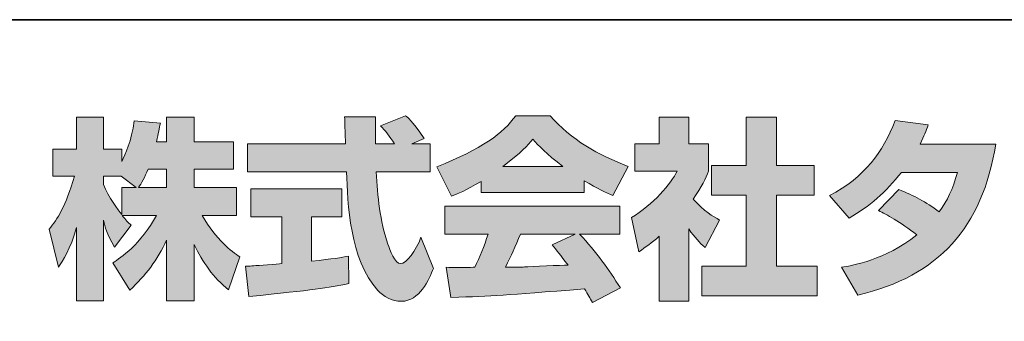
# Model space of a CAD drawing. Units: inches. Extents: x 53 to 243, y -34 to 243.
# Drawn here: x 185 to 216, y -18 to -9 of the extents above; entities that cross this region are included whole.
import ezdxf

# ---------------------------------------------------------------- set-up
doc = ezdxf.new("R2010")
doc.units = ezdxf.units.IN
doc.header["$MEASUREMENT"] = 0
doc.layers.add('レイヤー 1', color=7, linetype='Continuous')

msp = doc.modelspace()

# ---------------------------------------------------------------- hatches: boundary and pattern name
at = {"layer": 'レイヤー 1', "true_color": 0x211714}
h = msp.add_hatch(color=250, dxfattribs=at)
h.dxf.hatch_style = 2
edge = h.paths.add_edge_path()
edge.add_spline(control_points=[(189.05, -13.774), (189.139, -13.644), (189.246, -13.454), (189.347, -13.211), (189.347, -13.211), (189.91, -13.211), (189.91, -13.211), (189.91, -13.211), (189.91, -13.774), (189.91, -13.774), (189.91, -13.774), (189.05, -13.774), (189.05, -13.774)], knot_values=[0, 0, 0, 0, 1, 1, 1, 2, 2, 2, 3, 3, 3, 4, 4, 4, 4], degree=3, periodic=1)
edge = h.paths.add_edge_path()
edge.add_spline(control_points=[(188.54, -13.774), (188.54, -13.774), (188.54, -14.6), (188.54, -14.6), (188.439, -14.469), (188.13, -14.059), (187.975, -13.68), (187.975, -13.68), (187.975, -13.419), (187.975, -13.419), (187.975, -13.419), (188.521, -13.419), (188.521, -13.419), (188.521, -13.419), (188.979, -13.774), (188.979, -13.774), (188.979, -13.774), (188.54, -13.774), (188.54, -13.774)], knot_values=[0, 0, 0, 0, 0.352778, 0.352778, 0.352778, 0.705556, 0.705556, 0.705556, 1.058333, 1.058333, 1.058333, 1.411111, 1.411111, 1.411111, 1.763889, 1.763889, 1.763889, 2.116667, 2.116667, 2.116667, 2.116667], degree=3, periodic=0)
edge.add_line((188.54, -13.774), (188.54, -13.774))
edge = h.paths.add_edge_path()
edge.add_spline(control_points=[(189.602, -12.368), (189.662, -12.101), (189.691, -11.953), (189.721, -11.804), (189.721, -11.804), (188.919, -11.733), (188.919, -11.733), (188.837, -12.344), (188.652, -12.754), (188.54, -12.968), (188.54, -12.968), (188.54, -12.599), (188.54, -12.599), (188.54, -12.599), (187.975, -12.599), (187.975, -12.599), (187.975, -12.599), (187.975, -11.62), (187.975, -11.62), (187.975, -11.62), (187.157, -11.62), (187.157, -11.62), (187.157, -11.62), (187.157, -12.599), (187.157, -12.599), (187.157, -12.599), (186.432, -12.599), (186.432, -12.599), (186.432, -12.599), (186.432, -13.419), (186.432, -13.419), (186.432, -13.419), (187.091, -13.419), (187.091, -13.419), (186.824, -14.35), (186.563, -14.742), (186.32, -15.045), (186.32, -15.045), (186.599, -16.213), (186.599, -16.213), (186.741, -16.007), (186.961, -15.668), (187.157, -14.992), (187.157, -14.992), (187.157, -17.241), (187.157, -17.241), (187.157, -17.241), (187.975, -17.241), (187.975, -17.241), (187.975, -17.241), (187.975, -14.766), (187.975, -14.766), (188.035, -15.008), (188.065, -15.134), (188.314, -15.597), (188.314, -15.597), (188.825, -14.92), (188.825, -14.92), (188.735, -14.837), (188.671, -14.771), (188.551, -14.624), (188.551, -14.624), (189.602, -14.624), (189.602, -14.624), (189.116, -15.508), (188.51, -15.918), (188.266, -16.072), (188.266, -16.072), (188.788, -16.909), (188.788, -16.909), (189.263, -16.475), (189.638, -15.971), (189.91, -15.383), (189.91, -15.383), (189.91, -17.241), (189.91, -17.241), (189.91, -17.241), (190.759, -17.241), (190.759, -17.241), (190.759, -17.241), (190.759, -15.519), (190.759, -15.519), (191.008, -16.047), (191.347, -16.535), (191.811, -16.898), (191.811, -16.898), (192.16, -15.894), (192.16, -15.894), (191.899, -15.716), (191.436, -15.383), (191.003, -14.624), (191.003, -14.624), (192.053, -14.624), (192.053, -14.624), (192.053, -14.624), (192.053, -13.774), (192.053, -13.774), (192.053, -13.774), (190.759, -13.774), (190.759, -13.774), (190.759, -13.774), (190.759, -13.211), (190.759, -13.211), (190.759, -13.211), (191.964, -13.211), (191.964, -13.211), (191.964, -13.211), (191.964, -12.368), (191.964, -12.368), (191.964, -12.368), (190.759, -12.368), (190.759, -12.368), (190.759, -12.368), (190.759, -11.62), (190.759, -11.62), (190.759, -11.62), (189.91, -11.62), (189.91, -11.62), (189.91, -11.62), (189.91, -12.368), (189.91, -12.368), (189.91, -12.368), (189.602, -12.368), (189.602, -12.368)], knot_values=[0, 0, 0, 0, 0.352778, 0.352778, 0.352778, 0.705556, 0.705556, 0.705556, 1.058333, 1.058333, 1.058333, 1.411111, 1.411111, 1.411111, 1.763889, 1.763889, 1.763889, 2.116667, 2.116667, 2.116667, 2.469444, 2.469444, 2.469444, 2.822222, 2.822222, 2.822222, 3.175, 3.175, 3.175, 3.527778, 3.527778, 3.527778, 3.880556, 3.880556, 3.880556, 4.233333, 4.233333, 4.233333, 4.586111, 4.586111, 4.586111, 4.938889, 4.938889, 4.938889, 5.291667, 5.291667, 5.291667, 5.644444, 5.644444, 5.644444, 5.997222, 5.997222, 5.997222, 6.35, 6.35, 6.35, 6.702778, 6.702778, 6.702778, 7.055556, 7.055556, 7.055556, 7.408333, 7.408333, 7.408333, 7.761111, 7.761111, 7.761111, 8.113889, 8.113889, 8.113889, 8.466667, 8.466667, 8.466667, 8.819444, 8.819444, 8.819444, 9.172222, 9.172222, 9.172222, 9.525, 9.525, 9.525, 9.877778, 9.877778, 9.877778, 10.230556, 10.230556, 10.230556, 10.583333, 10.583333, 10.583333, 10.936111, 10.936111, 10.936111, 11.288889, 11.288889, 11.288889, 11.641667, 11.641667, 11.641667, 11.994444, 11.994444, 11.994444, 12.347222, 12.347222, 12.347222, 12.7, 12.7, 12.7, 13.052778, 13.052778, 13.052778, 13.405556, 13.405556, 13.405556, 13.758333, 13.758333, 13.758333, 14.111111, 14.111111, 14.111111, 14.463889, 14.463889, 14.463889, 14.463889], degree=3, periodic=0)
edge.add_line((189.602, -12.368), (189.602, -12.368))
h = msp.add_hatch(color=250, dxfattribs=at)
h.dxf.hatch_style = 2
edge = h.paths.add_edge_path()
edge.add_spline(control_points=[(192.333, -16.179), (192.445, -16.173), (192.504, -16.173), (192.582, -16.166), (192.706, -16.16), (193.306, -16.107), (193.443, -16.101), (193.443, -16.101), (193.443, -14.671), (193.443, -14.671), (193.443, -14.671), (192.498, -14.671), (192.498, -14.671), (192.498, -14.671), (192.498, -13.811), (192.498, -13.811), (192.498, -13.811), (195.276, -13.811), (195.276, -13.811), (195.276, -13.811), (195.276, -14.671), (195.276, -14.671), (195.276, -14.671), (194.35, -14.671), (194.35, -14.671), (194.35, -14.671), (194.35, -16.024), (194.35, -16.024), (195.021, -15.959), (195.265, -15.912), (195.484, -15.87), (195.484, -15.87), (195.495, -16.713), (195.495, -16.713), (194.819, -16.855), (194.445, -16.898), (192.433, -17.11), (192.433, -17.11), (192.333, -16.179), (192.333, -16.179)], knot_values=[0, 0, 0, 0, 1, 1, 1, 2, 2, 2, 3, 3, 3, 4, 4, 4, 5, 5, 5, 6, 6, 6, 7, 7, 7, 8, 8, 8, 9, 9, 9, 10, 10, 10, 11, 11, 11, 12, 12, 12, 13, 13, 13, 13], degree=3, periodic=1)
edge = h.paths.add_edge_path()
edge.add_spline(control_points=[(197.425, -12.433), (197.425, -12.433), (197.983, -12.433), (197.983, -12.433), (197.983, -12.433), (197.983, -13.294), (197.983, -13.294), (197.983, -13.294), (196.333, -13.294), (196.333, -13.294), (196.369, -14.042), (196.452, -14.79), (196.689, -15.502), (196.749, -15.679), (196.908, -16.101), (197.081, -16.101), (197.247, -16.101), (197.567, -15.692), (197.704, -15.294), (197.704, -15.294), (198.084, -16.244), (198.084, -16.244), (197.959, -16.588), (197.656, -17.252), (197.105, -17.252), (196.826, -17.252), (196.541, -17.099), (196.38, -16.92), (195.52, -15.971), (195.46, -14.249), (195.425, -13.294), (195.425, -13.294), (192.386, -13.294), (192.386, -13.294), (192.386, -13.294), (192.386, -12.433), (192.386, -12.433), (192.386, -12.433), (195.395, -12.433), (195.395, -12.433), (195.389, -12.344), (195.378, -11.91), (195.371, -11.816), (195.371, -11.762), (195.371, -11.715), (195.365, -11.609), (195.365, -11.609), (196.315, -11.609), (196.315, -11.609), (196.309, -12.076), (196.309, -12.214), (196.315, -12.433), (196.315, -12.433), (196.897, -12.433), (196.897, -12.433), (196.743, -12.207), (196.612, -12.017), (196.463, -11.881), (196.463, -11.881), (197.23, -11.572), (197.23, -11.572), (197.318, -11.638), (197.395, -11.692), (197.806, -12.267), (197.806, -12.267), (197.425, -12.433), (197.425, -12.433)], knot_values=[0, 0, 0, 0, 0.352778, 0.352778, 0.352778, 0.705556, 0.705556, 0.705556, 1.058333, 1.058333, 1.058333, 1.411111, 1.411111, 1.411111, 1.763889, 1.763889, 1.763889, 2.116667, 2.116667, 2.116667, 2.469444, 2.469444, 2.469444, 2.822222, 2.822222, 2.822222, 3.175, 3.175, 3.175, 3.527778, 3.527778, 3.527778, 3.880556, 3.880556, 3.880556, 4.233333, 4.233333, 4.233333, 4.586111, 4.586111, 4.586111, 4.938889, 4.938889, 4.938889, 5.291667, 5.291667, 5.291667, 5.644444, 5.644444, 5.644444, 5.997222, 5.997222, 5.997222, 6.35, 6.35, 6.35, 6.702778, 6.702778, 6.702778, 7.055556, 7.055556, 7.055556, 7.408333, 7.408333, 7.408333, 7.761111, 7.761111, 7.761111, 7.761111], degree=3, periodic=0)
edge.add_line((197.425, -12.433), (197.425, -12.433))
h = msp.add_hatch(color=250, dxfattribs=at)
h.dxf.hatch_style = 2
edge = h.paths.add_edge_path()
edge.add_spline(control_points=[(200.214, -13.128), (200.778, -12.7), (200.981, -12.475), (201.129, -12.291), (201.307, -12.486), (201.538, -12.736), (202.055, -13.128), (202.055, -13.128), (200.214, -13.128), (200.214, -13.128)], knot_values=[0, 0, 0, 0, 1, 1, 1, 2, 2, 2, 3, 3, 3, 3], degree=3, periodic=1)
edge = h.paths.add_edge_path()
edge.add_spline(control_points=[(201.722, -15.525), (201.865, -15.698), (201.972, -15.828), (202.209, -16.143), (202.018, -16.149), (201.082, -16.191), (200.873, -16.202), (200.767, -16.208), (200.72, -16.208), (200.292, -16.208), (200.469, -15.852), (200.589, -15.584), (200.755, -15.194), (200.755, -15.194), (202.423, -15.194), (202.423, -15.194), (202.423, -15.194), (201.722, -15.525), (201.722, -15.525)], knot_values=[0, 0, 0, 0, 0.352778, 0.352778, 0.352778, 0.705556, 0.705556, 0.705556, 1.058333, 1.058333, 1.058333, 1.411111, 1.411111, 1.411111, 1.763889, 1.763889, 1.763889, 2.116667, 2.116667, 2.116667, 2.116667], degree=3, periodic=0)
edge.add_line((201.722, -15.525), (201.722, -15.525))
edge = h.paths.add_edge_path()
edge.add_spline(control_points=[(203.812, -16.844), (203.456, -16.279), (203.081, -15.751), (202.565, -15.194), (202.565, -15.194), (203.793, -15.194), (203.793, -15.194), (203.793, -15.194), (203.793, -14.338), (203.793, -14.338), (203.793, -14.338), (198.44, -14.338), (198.44, -14.338), (198.44, -14.338), (198.44, -15.194), (198.44, -15.194), (198.44, -15.194), (199.763, -15.194), (199.763, -15.194), (199.639, -15.579), (199.502, -15.899), (199.355, -16.213), (199.248, -16.213), (198.784, -16.22), (198.689, -16.22), (198.642, -16.22), (198.6, -16.22), (198.481, -16.213), (198.481, -16.213), (198.624, -17.134), (198.624, -17.134), (199.971, -17.092), (200.179, -17.075), (202.714, -16.873), (202.826, -17.057), (202.88, -17.146), (202.957, -17.294), (202.957, -17.294), (203.812, -16.844), (203.812, -16.844)], knot_values=[0, 0, 0, 0, 0.352778, 0.352778, 0.352778, 0.705556, 0.705556, 0.705556, 1.058333, 1.058333, 1.058333, 1.411111, 1.411111, 1.411111, 1.763889, 1.763889, 1.763889, 2.116667, 2.116667, 2.116667, 2.469444, 2.469444, 2.469444, 2.822222, 2.822222, 2.822222, 3.175, 3.175, 3.175, 3.527778, 3.527778, 3.527778, 3.880556, 3.880556, 3.880556, 4.233333, 4.233333, 4.233333, 4.586111, 4.586111, 4.586111, 4.586111], degree=3, periodic=0)
edge.add_line((203.812, -16.844), (203.812, -16.844))
edge = h.paths.add_edge_path()
edge.add_spline(control_points=[(199.544, -13.922), (199.544, -13.922), (202.702, -13.922), (202.702, -13.922), (202.702, -13.922), (202.702, -13.561), (202.702, -13.561), (203.124, -13.816), (203.378, -13.929), (203.586, -14.019), (203.586, -14.019), (204.05, -13.122), (204.05, -13.122), (203.148, -12.783), (202.293, -12.303), (201.663, -11.572), (201.663, -11.572), (200.607, -11.572), (200.607, -11.572), (200.227, -12.107), (199.568, -12.593), (198.191, -13.134), (198.191, -13.134), (198.642, -14.035), (198.642, -14.035), (198.82, -13.965), (199.08, -13.864), (199.544, -13.585), (199.544, -13.585), (199.544, -13.922), (199.544, -13.922)], knot_values=[0, 0, 0, 0, 0.352778, 0.352778, 0.352778, 0.705556, 0.705556, 0.705556, 1.058333, 1.058333, 1.058333, 1.411111, 1.411111, 1.411111, 1.763889, 1.763889, 1.763889, 2.116667, 2.116667, 2.116667, 2.469444, 2.469444, 2.469444, 2.822222, 2.822222, 2.822222, 3.175, 3.175, 3.175, 3.527778, 3.527778, 3.527778, 3.527778], degree=3, periodic=0)
edge.add_line((199.544, -13.922), (199.544, -13.922))
h = msp.add_hatch(color=250, dxfattribs=at)
h.dxf.hatch_style = 2
h.paths.add_polyline_path([(207.67, -11.62), (208.596, -11.62), (208.596, -13.091), (209.747, -13.091), (209.747, -14.006), (208.596, -14.006), (208.596, -16.179), (209.836, -16.179), (209.836, -17.081), (206.31, -17.081), (206.31, -16.179), (207.67, -16.179), (207.67, -14.006), (206.6, -14.006), (206.6, -13.091), (207.67, -13.091)])
edge = h.paths.add_edge_path()
edge.add_spline(control_points=[(205.906, -17.247), (205.906, -17.247), (205.005, -17.247), (205.005, -17.247), (205.005, -17.247), (205.005, -15.264), (205.005, -15.264), (204.761, -15.472), (204.595, -15.591), (204.375, -15.739), (204.375, -15.739), (204.15, -14.689), (204.15, -14.689), (204.814, -14.291), (205.361, -13.656), (205.556, -13.264), (205.556, -13.264), (204.257, -13.264), (204.257, -13.264), (204.257, -13.264), (204.257, -12.433), (204.257, -12.433), (204.257, -12.433), (205.005, -12.433), (205.005, -12.433), (205.005, -12.433), (205.005, -11.614), (205.005, -11.614), (205.005, -11.614), (205.906, -11.614), (205.906, -11.614), (205.906, -11.614), (205.906, -12.433), (205.906, -12.433), (205.906, -12.433), (206.512, -12.433), (206.512, -12.433), (206.512, -12.433), (206.512, -13.27), (206.512, -13.27), (206.424, -13.483), (206.31, -13.739), (206.044, -14.125), (206.37, -14.487), (206.661, -14.659), (206.85, -14.766), (206.85, -14.766), (206.405, -15.608), (206.405, -15.608), (206.233, -15.448), (206.097, -15.306), (205.906, -15.039), (205.906, -15.039), (205.906, -17.247), (205.906, -17.247)], knot_values=[0, 0, 0, 0, 0.352778, 0.352778, 0.352778, 0.705556, 0.705556, 0.705556, 1.058333, 1.058333, 1.058333, 1.411111, 1.411111, 1.411111, 1.763889, 1.763889, 1.763889, 2.116667, 2.116667, 2.116667, 2.469444, 2.469444, 2.469444, 2.822222, 2.822222, 2.822222, 3.175, 3.175, 3.175, 3.527778, 3.527778, 3.527778, 3.880556, 3.880556, 3.880556, 4.233333, 4.233333, 4.233333, 4.586111, 4.586111, 4.586111, 4.938889, 4.938889, 4.938889, 5.291667, 5.291667, 5.291667, 5.644444, 5.644444, 5.644444, 5.997222, 5.997222, 5.997222, 6.35, 6.35, 6.35, 6.35], degree=3, periodic=0)
edge.add_line((205.906, -17.247), (205.906, -17.247))
h = msp.add_hatch(color=250, dxfattribs=at)
h.dxf.hatch_style = 2
edge = h.paths.add_edge_path()
edge.add_spline(control_points=[(212.347, -13.834), (212.81, -14.024), (213.154, -14.196), (213.581, -14.517), (213.831, -14.166), (213.991, -13.828), (214.139, -13.306), (214.139, -13.306), (212.424, -13.306), (212.424, -13.306), (211.95, -13.905), (211.432, -14.356), (210.822, -14.706), (210.822, -14.706), (210.216, -14.019), (210.216, -14.019), (211.315, -13.43), (211.843, -12.707), (212.228, -11.715), (212.228, -11.715), (213.243, -11.846), (213.243, -11.846), (213.171, -12.059), (213.125, -12.172), (212.994, -12.439), (212.994, -12.439), (215.309, -12.439), (215.309, -12.439), (214.905, -14.998), (213.564, -16.481), (211.089, -17.064), (211.089, -17.064), (210.584, -16.213), (210.584, -16.213), (210.964, -16.149), (211.896, -15.994), (212.893, -15.223), (212.376, -14.807), (211.961, -14.6), (211.718, -14.476), (211.718, -14.476), (212.347, -13.834), (212.347, -13.834)], knot_values=[0, 0, 0, 0, 1, 1, 1, 2, 2, 2, 3, 3, 3, 4, 4, 4, 5, 5, 5, 6, 6, 6, 7, 7, 7, 8, 8, 8, 9, 9, 9, 10, 10, 10, 11, 11, 11, 12, 12, 12, 13, 13, 13, 14, 14, 14, 14], degree=3, periodic=1)

# ---------------------------------------------------------------- linework, layer by layer
at = {"layer": 'レイヤー 1', "color": 250, "lineweight": 35, "true_color": 0x211714}
msp.add_lwpolyline([(53.392, -33.608), (53.392, -8.632), (243.308, -8.632)], dxfattribs=at)
at = {"layer": 'レイヤー 1', "lineweight": 0}
msp.add_lwpolyline([(207.67, -11.62), (208.596, -11.62), (208.596, -13.091), (209.747, -13.091), (209.747, -14.006), (208.596, -14.006), (208.596, -16.179), (209.836, -16.179), (209.836, -17.081), (206.31, -17.081), (206.31, -16.179), (207.67, -16.179), (207.67, -14.006), (206.6, -14.006), (206.6, -13.091), (207.67, -13.091), (207.67, -11.62)], dxfattribs=at)
for points, knots in [([(189.602, -12.368), (189.662, -12.101), (189.691, -11.953), (189.721, -11.804), (189.721, -11.804), (188.919, -11.733), (188.919, -11.733), (188.837, -12.344), (188.652, -12.754), (188.54, -12.968), (188.54, -12.968), (188.54, -12.599), (188.54, -12.599), (188.54, -12.599), (187.975, -12.599), (187.975, -12.599), (187.975, -12.599), (187.975, -11.62), (187.975, -11.62), (187.975, -11.62), (187.157, -11.62), (187.157, -11.62), (187.157, -11.62), (187.157, -12.599), (187.157, -12.599), (187.157, -12.599), (186.432, -12.599), (186.432, -12.599), (186.432, -12.599), (186.432, -13.419), (186.432, -13.419), (186.432, -13.419), (187.091, -13.419), (187.091, -13.419), (186.824, -14.35), (186.563, -14.742), (186.32, -15.045), (186.32, -15.045), (186.599, -16.213), (186.599, -16.213), (186.741, -16.007), (186.961, -15.668), (187.157, -14.992), (187.157, -14.992), (187.157, -17.241), (187.157, -17.241), (187.157, -17.241), (187.975, -17.241), (187.975, -17.241), (187.975, -17.241), (187.975, -14.766), (187.975, -14.766), (188.035, -15.008), (188.065, -15.134), (188.314, -15.597), (188.314, -15.597), (188.825, -14.92), (188.825, -14.92), (188.735, -14.837), (188.671, -14.771), (188.551, -14.624), (188.551, -14.624), (189.602, -14.624), (189.602, -14.624), (189.116, -15.508), (188.51, -15.918), (188.266, -16.072), (188.266, -16.072), (188.788, -16.909), (188.788, -16.909), (189.263, -16.475), (189.638, -15.971), (189.91, -15.383), (189.91, -15.383), (189.91, -17.241), (189.91, -17.241), (189.91, -17.241), (190.759, -17.241), (190.759, -17.241), (190.759, -17.241), (190.759, -15.519), (190.759, -15.519), (191.008, -16.047), (191.347, -16.535), (191.811, -16.898), (191.811, -16.898), (192.16, -15.894), (192.16, -15.894), (191.899, -15.716), (191.436, -15.383), (191.003, -14.624), (191.003, -14.624), (192.053, -14.624), (192.053, -14.624), (192.053, -14.624), (192.053, -13.774), (192.053, -13.774), (192.053, -13.774), (190.759, -13.774), (190.759, -13.774), (190.759, -13.774), (190.759, -13.211), (190.759, -13.211), (190.759, -13.211), (191.964, -13.211), (191.964, -13.211), (191.964, -13.211), (191.964, -12.368), (191.964, -12.368), (191.964, -12.368), (190.759, -12.368), (190.759, -12.368), (190.759, -12.368), (190.759, -11.62), (190.759, -11.62), (190.759, -11.62), (189.91, -11.62), (189.91, -11.62), (189.91, -11.62), (189.91, -12.368), (189.91, -12.368), (189.91, -12.368), (189.602, -12.368), (189.602, -12.368)], [0, 0, 0, 0, 1, 1, 1, 2, 2, 2, 3, 3, 3, 4, 4, 4, 5, 5, 5, 6, 6, 6, 7, 7, 7, 8, 8, 8, 9, 9, 9, 10, 10, 10, 11, 11, 11, 12, 12, 12, 13, 13, 13, 14, 14, 14, 15, 15, 15, 16, 16, 16, 17, 17, 17, 18, 18, 18, 19, 19, 19, 20, 20, 20, 21, 21, 21, 22, 22, 22, 23, 23, 23, 24, 24, 24, 25, 25, 25, 26, 26, 26, 27, 27, 27, 28, 28, 28, 29, 29, 29, 30, 30, 30, 31, 31, 31, 32, 32, 32, 33, 33, 33, 34, 34, 34, 35, 35, 35, 36, 36, 36, 37, 37, 37, 38, 38, 38, 39, 39, 39, 40, 40, 40, 41, 41, 41, 41]), ([(197.425, -12.433), (197.425, -12.433), (197.983, -12.433), (197.983, -12.433), (197.983, -12.433), (197.983, -13.294), (197.983, -13.294), (197.983, -13.294), (196.333, -13.294), (196.333, -13.294), (196.369, -14.042), (196.452, -14.79), (196.689, -15.502), (196.749, -15.679), (196.908, -16.101), (197.081, -16.101), (197.247, -16.101), (197.567, -15.692), (197.704, -15.294), (197.704, -15.294), (198.084, -16.244), (198.084, -16.244), (197.959, -16.588), (197.656, -17.252), (197.105, -17.252), (196.826, -17.252), (196.541, -17.099), (196.38, -16.92), (195.52, -15.971), (195.46, -14.249), (195.425, -13.294), (195.425, -13.294), (192.386, -13.294), (192.386, -13.294), (192.386, -13.294), (192.386, -12.433), (192.386, -12.433), (192.386, -12.433), (195.395, -12.433), (195.395, -12.433), (195.389, -12.344), (195.378, -11.91), (195.371, -11.816), (195.371, -11.762), (195.371, -11.715), (195.365, -11.609), (195.365, -11.609), (196.315, -11.609), (196.315, -11.609), (196.309, -12.076), (196.309, -12.214), (196.315, -12.433), (196.315, -12.433), (196.897, -12.433), (196.897, -12.433), (196.743, -12.207), (196.612, -12.017), (196.463, -11.881), (196.463, -11.881), (197.23, -11.572), (197.23, -11.572), (197.318, -11.638), (197.395, -11.692), (197.806, -12.267), (197.806, -12.267), (197.425, -12.433), (197.425, -12.433)], [0, 0, 0, 0, 1, 1, 1, 2, 2, 2, 3, 3, 3, 4, 4, 4, 5, 5, 5, 6, 6, 6, 7, 7, 7, 8, 8, 8, 9, 9, 9, 10, 10, 10, 11, 11, 11, 12, 12, 12, 13, 13, 13, 14, 14, 14, 15, 15, 15, 16, 16, 16, 17, 17, 17, 18, 18, 18, 19, 19, 19, 20, 20, 20, 21, 21, 21, 22, 22, 22, 22]), ([(199.544, -13.922), (199.544, -13.922), (202.702, -13.922), (202.702, -13.922), (202.702, -13.922), (202.702, -13.561), (202.702, -13.561), (203.124, -13.816), (203.378, -13.929), (203.586, -14.019), (203.586, -14.019), (204.05, -13.122), (204.05, -13.122), (203.148, -12.783), (202.293, -12.303), (201.663, -11.572), (201.663, -11.572), (200.607, -11.572), (200.607, -11.572), (200.227, -12.107), (199.568, -12.593), (198.191, -13.134), (198.191, -13.134), (198.642, -14.035), (198.642, -14.035), (198.82, -13.965), (199.08, -13.864), (199.544, -13.585), (199.544, -13.585), (199.544, -13.922), (199.544, -13.922)], [0, 0, 0, 0, 1, 1, 1, 2, 2, 2, 3, 3, 3, 4, 4, 4, 5, 5, 5, 6, 6, 6, 7, 7, 7, 8, 8, 8, 9, 9, 9, 10, 10, 10, 10]), ([(205.906, -17.247), (205.906, -17.247), (205.005, -17.247), (205.005, -17.247), (205.005, -17.247), (205.005, -15.264), (205.005, -15.264), (204.761, -15.472), (204.595, -15.591), (204.375, -15.739), (204.375, -15.739), (204.15, -14.689), (204.15, -14.689), (204.814, -14.291), (205.361, -13.656), (205.556, -13.264), (205.556, -13.264), (204.257, -13.264), (204.257, -13.264), (204.257, -13.264), (204.257, -12.433), (204.257, -12.433), (204.257, -12.433), (205.005, -12.433), (205.005, -12.433), (205.005, -12.433), (205.005, -11.614), (205.005, -11.614), (205.005, -11.614), (205.906, -11.614), (205.906, -11.614), (205.906, -11.614), (205.906, -12.433), (205.906, -12.433), (205.906, -12.433), (206.512, -12.433), (206.512, -12.433), (206.512, -12.433), (206.512, -13.27), (206.512, -13.27), (206.424, -13.483), (206.31, -13.739), (206.044, -14.125), (206.37, -14.487), (206.661, -14.659), (206.85, -14.766), (206.85, -14.766), (206.405, -15.608), (206.405, -15.608), (206.233, -15.448), (206.097, -15.306), (205.906, -15.039), (205.906, -15.039), (205.906, -17.247), (205.906, -17.247)], [0, 0, 0, 0, 1, 1, 1, 2, 2, 2, 3, 3, 3, 4, 4, 4, 5, 5, 5, 6, 6, 6, 7, 7, 7, 8, 8, 8, 9, 9, 9, 10, 10, 10, 11, 11, 11, 12, 12, 12, 13, 13, 13, 14, 14, 14, 15, 15, 15, 16, 16, 16, 17, 17, 17, 18, 18, 18, 18]), ([(212.347, -13.834), (212.81, -14.024), (213.154, -14.196), (213.581, -14.517), (213.831, -14.166), (213.991, -13.828), (214.139, -13.306), (214.139, -13.306), (212.424, -13.306), (212.424, -13.306), (211.95, -13.905), (211.432, -14.356), (210.822, -14.706), (210.822, -14.706), (210.216, -14.019), (210.216, -14.019), (211.315, -13.43), (211.843, -12.707), (212.228, -11.715), (212.228, -11.715), (213.243, -11.846), (213.243, -11.846), (213.171, -12.059), (213.125, -12.172), (212.994, -12.439), (212.994, -12.439), (215.309, -12.439), (215.309, -12.439), (214.905, -14.998), (213.564, -16.481), (211.089, -17.064), (211.089, -17.064), (210.584, -16.213), (210.584, -16.213), (210.964, -16.149), (211.896, -15.994), (212.893, -15.223), (212.376, -14.807), (211.961, -14.6), (211.718, -14.476), (211.718, -14.476), (212.347, -13.834), (212.347, -13.834)], [0, 0, 0, 0, 1, 1, 1, 2, 2, 2, 3, 3, 3, 4, 4, 4, 5, 5, 5, 6, 6, 6, 7, 7, 7, 8, 8, 8, 9, 9, 9, 10, 10, 10, 11, 11, 11, 12, 12, 12, 13, 13, 13, 14, 14, 14, 14]), ([(200.214, -13.128), (200.778, -12.7), (200.981, -12.475), (201.129, -12.291), (201.307, -12.486), (201.538, -12.736), (202.055, -13.128), (202.055, -13.128), (200.214, -13.128), (200.214, -13.128)], [0, 0, 0, 0, 1, 1, 1, 2, 2, 2, 3, 3, 3, 3]), ([(189.05, -13.774), (189.139, -13.644), (189.246, -13.454), (189.347, -13.211), (189.347, -13.211), (189.91, -13.211), (189.91, -13.211), (189.91, -13.211), (189.91, -13.774), (189.91, -13.774), (189.91, -13.774), (189.05, -13.774), (189.05, -13.774)], [0, 0, 0, 0, 1, 1, 1, 2, 2, 2, 3, 3, 3, 4, 4, 4, 4]), ([(188.54, -13.774), (188.54, -13.774), (188.54, -14.6), (188.54, -14.6), (188.439, -14.469), (188.13, -14.059), (187.975, -13.68), (187.975, -13.68), (187.975, -13.419), (187.975, -13.419), (187.975, -13.419), (188.521, -13.419), (188.521, -13.419), (188.521, -13.419), (188.979, -13.774), (188.979, -13.774), (188.979, -13.774), (188.54, -13.774), (188.54, -13.774)], [0, 0, 0, 0, 1, 1, 1, 2, 2, 2, 3, 3, 3, 4, 4, 4, 5, 5, 5, 6, 6, 6, 6]), ([(192.333, -16.179), (192.445, -16.173), (192.504, -16.173), (192.582, -16.166), (192.706, -16.16), (193.306, -16.107), (193.443, -16.101), (193.443, -16.101), (193.443, -14.671), (193.443, -14.671), (193.443, -14.671), (192.498, -14.671), (192.498, -14.671), (192.498, -14.671), (192.498, -13.811), (192.498, -13.811), (192.498, -13.811), (195.276, -13.811), (195.276, -13.811), (195.276, -13.811), (195.276, -14.671), (195.276, -14.671), (195.276, -14.671), (194.35, -14.671), (194.35, -14.671), (194.35, -14.671), (194.35, -16.024), (194.35, -16.024), (195.021, -15.959), (195.265, -15.912), (195.484, -15.87), (195.484, -15.87), (195.495, -16.713), (195.495, -16.713), (194.819, -16.855), (194.445, -16.898), (192.433, -17.11), (192.433, -17.11), (192.333, -16.179), (192.333, -16.179)], [0, 0, 0, 0, 1, 1, 1, 2, 2, 2, 3, 3, 3, 4, 4, 4, 5, 5, 5, 6, 6, 6, 7, 7, 7, 8, 8, 8, 9, 9, 9, 10, 10, 10, 11, 11, 11, 12, 12, 12, 13, 13, 13, 13]), ([(203.812, -16.844), (203.456, -16.279), (203.081, -15.751), (202.565, -15.194), (202.565, -15.194), (203.793, -15.194), (203.793, -15.194), (203.793, -15.194), (203.793, -14.338), (203.793, -14.338), (203.793, -14.338), (198.44, -14.338), (198.44, -14.338), (198.44, -14.338), (198.44, -15.194), (198.44, -15.194), (198.44, -15.194), (199.763, -15.194), (199.763, -15.194), (199.639, -15.579), (199.502, -15.899), (199.355, -16.213), (199.248, -16.213), (198.784, -16.22), (198.689, -16.22), (198.642, -16.22), (198.6, -16.22), (198.481, -16.213), (198.481, -16.213), (198.624, -17.134), (198.624, -17.134), (199.971, -17.092), (200.179, -17.075), (202.714, -16.873), (202.826, -17.057), (202.88, -17.146), (202.957, -17.294), (202.957, -17.294), (203.812, -16.844), (203.812, -16.844)], [0, 0, 0, 0, 1, 1, 1, 2, 2, 2, 3, 3, 3, 4, 4, 4, 5, 5, 5, 6, 6, 6, 7, 7, 7, 8, 8, 8, 9, 9, 9, 10, 10, 10, 11, 11, 11, 12, 12, 12, 13, 13, 13, 13]), ([(201.722, -15.525), (201.865, -15.698), (201.972, -15.828), (202.209, -16.143), (202.018, -16.149), (201.082, -16.191), (200.873, -16.202), (200.767, -16.208), (200.72, -16.208), (200.292, -16.208), (200.469, -15.852), (200.589, -15.584), (200.755, -15.194), (200.755, -15.194), (202.423, -15.194), (202.423, -15.194), (202.423, -15.194), (201.722, -15.525), (201.722, -15.525)], [0, 0, 0, 0, 1, 1, 1, 2, 2, 2, 3, 3, 3, 4, 4, 4, 5, 5, 5, 6, 6, 6, 6])]:
    msp.add_open_spline(points, degree=3, knots=knots, dxfattribs=at)

doc.saveas('drawing.dxf')
